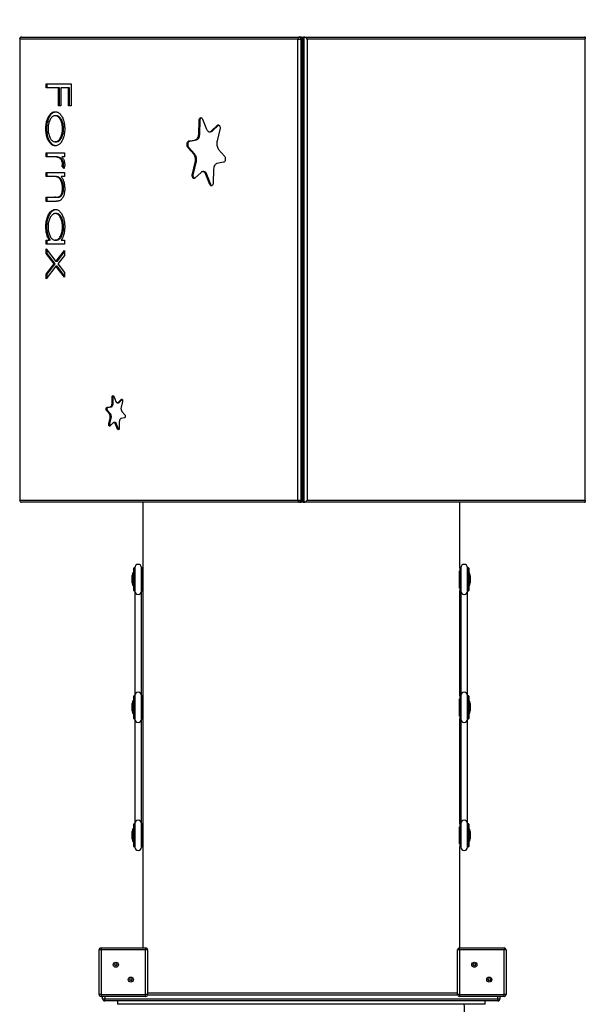
# Model space of a CAD drawing. Units: millimetres. Extents: x 2214 to 14277, y 1008 to 10351.
# Drawn here: x 8382 to 9720, y 6260 to 8588 of the extents above; entities that cross this region are included whole.
import ezdxf

# ---------------------------------------------------------------- set-up
doc = ezdxf.new("R2010")
doc.units = ezdxf.units.MM
doc.header["$LTSCALE"] = 60
doc.header["$PDSIZE"] = -1
doc.layers.add('TIPTAP', color=6, linetype='Continuous')
doc.layers.add('TIPTAP_DIM', color=9, linetype='Continuous')
doc.dimstyles.new('000000002E6C9198', dxfattribs={"dimscale": 100, "dimtxt": 1, "dimasz": 1, "dimexe": 1, "dimexo": 1, "dimgap": 1, "dimtad": 1, "dimdec": 0, "dimtxsty": 'Standard', "dimblk": 'OBLIQUE', "dimcen": 2.5, "dimdle": 1, "dimadec": 0, "dimazin": 0, "dimtfac": 1, "dimtdec": 0, "dimtmove": 0, "dimatfit": 3, "dimldrblk": 'OBLIQUE', "dimfxl": 0, "dimarcsym": 0})

# ---------------------------------------------------------------- blocks, each defined once
blk = doc.blocks.new('_Oblique')
at = {"color": 0, "linetype": 'ByBlock', "lineweight": -2}
blk.add_line((-0.5, -0.5), (0.5, 0.5), dxfattribs=at)
blk = doc.blocks.new('_D_2')
at = {"layer": 'Defpoints', "color": 0}
for p in [(7733.3, 10250.6), (2415.3, 2427.8), (12915, 2427.8)]:
    blk.add_point(p, dxfattribs=at)
at = {"layer": 'TIPTAP_DIM', "color": 0, "linetype": 'ByBlock', "lineweight": -2}
for p, q in [((2415.3, 10350.6), (2415.3, 2327.8)), ((2515.3, 10250.6), (2315.3, 10250.6)), ((2515.3, 2427.8), (2315.3, 2427.8))]:
    blk.add_line(p, q, dxfattribs=at)
at = {"layer": 'TIPTAP_DIM', "color": 0, "lineweight": -2, "xscale": 100, "yscale": 100, "zscale": 100}
for p, rotation in [((2415.3, 10250.6), 90), ((2415.3, 2427.8), 270)]:
    blk.add_blockref('_Oblique', p, dxfattribs=dict(at, rotation=rotation))
at = {"layer": 'TIPTAP_DIM', "color": 0, "insert": (2215.3, 6339.2), "char_height": 100, "attachment_point": 2, "rotation": 90}
blk.add_mtext('7823', dxfattribs=at)
blk = doc.blocks.new('_D_3')
at = {"layer": 'Defpoints', "color": 0}
for p in [(4095.3, 7522.6), (14154.8, 4160.6), (14154.8, 1107.8)]:
    blk.add_point(p, dxfattribs=at)
at = {"layer": 'TIPTAP_DIM', "color": 0, "linetype": 'ByBlock', "lineweight": -2}
for p, q in [((4095.3, 1207.8), (4095.3, 1007.8)), ((14154.8, 1207.8), (14154.8, 1007.8)), ((3995.3, 1107.8), (14254.8, 1107.8))]:
    blk.add_line(p, q, dxfattribs=at)
at = {"layer": 'TIPTAP_DIM', "color": 0, "lineweight": -2, "xscale": 100, "yscale": 100, "zscale": 100, "rotation": 180}
blk.add_blockref('_Oblique', (4095.3, 1107.8), dxfattribs=at)
at = {"layer": 'TIPTAP_DIM', "color": 0, "lineweight": -2, "xscale": 100, "yscale": 100, "zscale": 100}
blk.add_blockref('_Oblique', (14154.8, 1107.8), dxfattribs=at)
at = {"layer": 'TIPTAP_DIM', "color": 0, "insert": (9125.1, 1307.8), "char_height": 100, "attachment_point": 2}
blk.add_mtext('10060', dxfattribs=at)
blk = doc.blocks.new('Z013_Top')
at = {"layer": 'TIPTAP', "linetype": 'Continuous', "lineweight": 25}
for p, q in [((-669.4, 1095), (-11.6, 1095)), ((-11.6, 1095), (-10, 1095)), ((-2.8, 1095), (-2.8, -5)), ((-2.8, 1095), (-1.1, 1095)), ((-1.1, -5), (-1.1, 1095)), ((-1.1, 1095), (662.2, 1095)), ((-674.4, 1090), (-673.6, 1090)), ((-15.8, 1090), (-673.6, 1090)), ((-673.6, 1090), (-673.6, 0)), ((-15.8, 0), (-15.8, 1090)), ((-15.8, 1090), (-8.9, 1090)), ((-8.9, 1090), (-8.9, 0)), ((-7.2, 1090), (-8.9, 1090)), ((-7.2, 0), (-7.2, 1090)), ((-7.2, 1090), (-5, 1090)), ((-5, 1092.8), (-5, -2.8)), ((5.8, 1090), (5.8, 0)), ((663.6, 1090), (5.8, 1090)), ((663.6, 0), (663.6, 1090)), ((-611.4, 974.5), (-611.4, 984.1)), ((-611.4, 984.1), (-552.4, 984.1)), ((-608.9, 974.5), (-608.9, 984.1)), ((-552.4, 984.1), (-552.4, 932.1)), ((-582.6, 974.5), (-611.4, 974.5)), ((-582.6, 932.1), (-582.6, 974.5)), ((-580.1, 974.5), (-582.6, 974.5)), ((-580.1, 932.1), (-580.1, 974.5)), ((-576.6, 974.5), (-576.6, 932.1)), ((-558.4, 974.5), (-576.6, 974.5)), ((-558.4, 932.1), (-558.4, 974.5)), ((-555.9, 974.5), (-558.4, 974.5)), ((-555.9, 932.1), (-555.9, 974.5)), ((-576.6, 932.1), (-582.6, 932.1)), ((-552.4, 932.1), (-558.4, 932.1)), ((-587.5, 908.8), (-590, 908.8)), ((-250.2, 867.2), (-249.7, 896.6)), ((-247.2, 896.6), (-249.7, 896.6)), ((-247.7, 867.2), (-247.2, 896.6)), ((-241.7, 901.1), (-232.1, 877.3)), ((-220.8, 872.6), (-206.4, 886.5)), ((-218.3, 872.6), (-203.9, 886.5)), ((-203.9, 886.5), (-206.4, 886.5)), ((-203.9, 886.5), (-203.1, 887.1)), ((-609.6, 878), (-612.1, 878)), ((-570.3, 878.1), (-572.8, 878.1)), ((-247.7, 867.2), (-250.2, 867.2)), ((-225, 870.7), (-222.5, 870.7)), ((-218.3, 872.6), (-220.8, 872.6)), ((-200.3, 876.2), (-206.9, 849.2)), ((-587.5, 847.3), (-590, 847.3)), ((-274.3, 848.6), (-258.1, 851.8)), ((-271.8, 848.6), (-274.3, 848.6)), ((-271.8, 848.6), (-255.6, 851.8)), ((-255.6, 851.8), (-258.1, 851.8)), ((-611.4, 811.7), (-611.4, 821.3)), ((-611.4, 821.3), (-568.3, 821.3)), ((-608.9, 811.7), (-608.9, 821.3)), ((-568.3, 821.3), (-568.3, 811.7)), ((-262.4, 818.3), (-276.2, 833.9)), ((-273.7, 833.9), (-276.2, 833.9)), ((-259.9, 818.3), (-273.7, 833.9)), ((-259.9, 818.3), (-262.4, 818.3)), ((-203.5, 829.2), (-189.7, 813.6)), ((-596.9, 811.7), (-611.4, 811.7)), ((-594.4, 811.7), (-596.9, 811.7)), ((-579.6, 810), (-582.1, 810)), ((-568.3, 811.7), (-574.6, 811.7)), ((-570.3, 794.5), (-572.8, 794.5)), ((-265.5, 771.3), (-258.9, 798.3)), ((-263, 771.3), (-256.4, 798.3)), ((-256.4, 798.3), (-258.9, 798.3)), ((-191.5, 798.9), (-207.7, 795.7)), ((-611.4, 765.2), (-611.4, 774.8)), ((-611.4, 774.8), (-568.3, 774.8)), ((-608.9, 765.2), (-608.9, 774.8)), ((-569, 784.4), (-573.6, 789.6)), ((-571.1, 789.6), (-573.6, 789.6)), ((-568.4, 786.6), (-571.1, 789.6)), ((-568.3, 774.8), (-568.3, 765.2)), ((-263, 771.3), (-265.5, 771.3)), ((-245, 774.9), (-259.4, 761)), ((-238.4, 776.8), (-240.9, 776.8)), ((-224.1, 746.4), (-233.7, 770.2)), ((-231.2, 770.2), (-233.7, 770.2)), ((-221.6, 746.4), (-231.2, 770.2)), ((-215.6, 780.3), (-216.1, 750.9)), ((-595.8, 765.2), (-611.4, 765.2)), ((-593.3, 765.2), (-595.8, 765.2)), ((-581.7, 763.8), (-584.2, 763.8)), ((-568.3, 765.2), (-576, 765.2)), ((-221.6, 746.4), (-224.1, 746.4)), ((-570.3, 737.2), (-572.8, 737.2)), ((-611.4, 716), (-591.1, 716)), ((-611.4, 706.4), (-611.4, 716)), ((-589.4, 706.4), (-611.4, 706.4)), ((-608.9, 706.4), (-608.9, 716)), ((-588.6, 716), (-591.1, 716)), ((-578.8, 717.1), (-581.3, 717.1)), ((-587.3, 677.7), (-589.8, 677.7)), ((-609.6, 646.6), (-612.1, 646.6)), ((-570.3, 646.2), (-572.8, 646.2)), ((-611.4, 614.8), (-603.9, 614.8)), ((-611.4, 605.2), (-611.4, 614.8)), ((-608.9, 605.2), (-608.9, 614.8)), ((-601.4, 614.8), (-603.9, 614.8)), ((-587.4, 614.8), (-589.9, 614.8)), ((-576.2, 614.8), (-568.3, 614.8)), ((-568.3, 614.8), (-568.3, 605.2)), ((-568.3, 605.2), (-611.4, 605.2)), ((-611.4, 594.3), (-588.2, 564.4)), ((-611.4, 582.9), (-611.4, 594.3)), ((-592.6, 558.7), (-611.4, 582.9)), ((-608.9, 582.9), (-611.4, 582.9)), ((-608.9, 582.9), (-608.9, 591)), ((-590.1, 558.7), (-608.9, 582.9)), ((-588.2, 564.4), (-568.3, 590.2)), ((-585.7, 564.4), (-568.3, 586.9)), ((-568.3, 590.2), (-568.3, 578.8)), ((-611.4, 534.5), (-592.6, 558.7)), ((-608.9, 534.5), (-590.1, 558.7)), ((-590.1, 558.7), (-592.6, 558.7)), ((-585.7, 564.4), (-588.2, 564.4)), ((-568.3, 578.8), (-583.8, 558.7)), ((-583.8, 558.7), (-568.3, 538.6)), ((-588.2, 553), (-611.4, 523.2)), ((-568.3, 527.3), (-588.2, 553)), ((-585.7, 553), (-588.2, 553)), ((-568.3, 530.5), (-585.7, 553)), ((-568.3, 538.6), (-568.3, 527.3)), ((-611.4, 523.2), (-611.4, 534.5)), ((-608.9, 534.5), (-611.4, 534.5)), ((-608.9, 526.4), (-608.9, 534.5)), ((-455.6, 228.5), (-455.4, 243.2)), ((-452.9, 243.2), (-455.4, 243.2)), ((-453.1, 228.5), (-452.9, 243.2)), ((-451.4, 245.5), (-446.6, 233.6)), ((-440.9, 231.2), (-433.7, 238.2)), ((-438.4, 231.2), (-431.5, 238)), ((-430.7, 233), (-434, 219.5)), ((-431.6, 238.2), (-433.7, 238.2)), ((-461.7, 204.1), (-468.6, 211.9)), ((-466.1, 211.9), (-468.6, 211.9)), ((-467.7, 219.3), (-459.6, 220.8)), ((-465.2, 219.3), (-467.7, 219.3)), ((-459.2, 204.1), (-466.1, 211.9)), ((-465.2, 219.3), (-457.1, 220.8)), ((-457.1, 220.8), (-459.6, 220.8)), ((-453.1, 228.5), (-455.6, 228.5)), ((-443, 230.3), (-440.5, 230.3)), ((-438.4, 231.2), (-440.9, 231.2)), ((-432.3, 209.5), (-425.3, 201.7)), ((-463.3, 180.6), (-460, 194.1)), ((-459.2, 204.1), (-461.7, 204.1)), ((-460.8, 180.6), (-457.5, 194.1)), ((-457.5, 194.1), (-460, 194.1)), ((-426.3, 194.4), (-434.4, 192.8)), ((-460.8, 180.6), (-463.3, 180.6)), ((-453, 182.4), (-460.2, 175.5)), ((-448.5, 183.3), (-451, 183.3)), ((-442.6, 168.2), (-447.4, 180)), ((-444.9, 180), (-447.4, 180)), ((-440.1, 168.2), (-444.9, 180)), ((-440.1, 168.2), (-442.6, 168.2)), ((-438.3, 185.1), (-438.6, 170.4)), ((-674.4, 0), (-673.6, 0)), ((-673.6, 0), (-15.8, 0)), ((-15.8, 0), (-8.9, 0)), ((-8.9, 0), (-7.2, 0)), ((-7.2, 0), (-5, 0)), ((5.8, 0), (663.6, 0)), ((-11.6, -5), (-669.4, -5)), ((-382.8, -5), (-382.8, -160.9)), ((-10, -5), (-11.6, -5)), ((-2.8, -5), (-1.1, -5)), ((662.2, -5), (-1.1, -5)), ((367.2, -160.5), (367.2, -5)), ((-404.3, -213.9), (-404.3, -160.9)), ((-402.5, -160.4), (-403.8, -160.4)), ((-403.8, -160.4), (-403.8, -214.4)), ((-402.5, -214.4), (-402.5, -160.4)), ((-402, -160.9), (-402, -214)), ((-401.4, -159.6), (-401.4, -215.3)), ((-385.9, -215.3), (-385.9, -159.6)), ((-385.1, -214), (-385.1, -160.9)), ((-383.3, -160.4), (-384.6, -160.4)), ((-384.6, -160.4), (-384.6, -214.4)), ((-383.3, -214.4), (-383.3, -160.4)), ((-382.8, -160.9), (-382.8, -213.9)), ((367.3, -160.4), (367.2, -160.5)), ((368.6, -160.4), (367.3, -160.4)), ((367.3, -160.4), (367.3, -214.4)), ((368.6, -214.4), (368.6, -160.4)), ((369.1, -160.9), (369.1, -214)), ((369.6, -159.6), (369.6, -215.3)), ((385.1, -215.3), (385.1, -159.6)), ((386, -214), (386, -160.9)), ((387.8, -160.4), (386.5, -160.4)), ((386.5, -160.4), (386.5, -214.4)), ((387.8, -214.4), (387.8, -160.4)), ((388.3, -160.9), (388.3, -213.9)), ((-407.7, -178.6), (-407.7, -178.5)), ((-407.7, -195.6), (-407.7, -178.6)), ((-405.7, -178.6), (-405.7, -195.6)), ((366.8, -207.9), (366.8, -167)), ((389.3, -195.6), (389.3, -178.6)), ((391.3, -178.6), (391.3, -178.5)), ((391.3, -178.6), (391.3, -195.6)), ((-403.8, -214.4), (-402.5, -214.4)), ((-401.4, -215.3), (-401.4, -462.1)), ((-385.9, -462.1), (-385.9, -215.3)), ((-384.6, -214.4), (-383.3, -214.4)), ((-382.8, -213.9), (-382.8, -463.4)), ((367.2, -214.4), (367.3, -214.4)), ((367.2, -463), (367.2, -214.4)), ((367.3, -214.4), (368.6, -214.4)), ((369.6, -215.3), (369.6, -462.1)), ((385.1, -462.1), (385.1, -215.3)), ((386.5, -214.4), (387.8, -214.4)), ((-404.3, -516.4), (-404.3, -463.4)), ((-402.5, -462.9), (-403.8, -462.9)), ((-403.8, -462.9), (-403.8, -516.9)), ((-402.5, -516.9), (-402.5, -462.9)), ((-402, -463.4), (-402, -516.5)), ((-401.4, -462.1), (-401.4, -517.8)), ((-385.9, -517.8), (-385.9, -462.1)), ((-385.1, -516.5), (-385.1, -463.4)), ((-383.3, -462.9), (-384.6, -462.9)), ((-384.6, -462.9), (-384.6, -516.9)), ((-383.3, -516.9), (-383.3, -462.9)), ((-382.8, -463.4), (-382.8, -516.4)), ((367.3, -462.9), (367.2, -463)), ((368.6, -462.9), (367.3, -462.9)), ((367.3, -462.9), (367.3, -516.9)), ((368.6, -516.9), (368.6, -462.9)), ((369.1, -463.4), (369.1, -516.5)), ((369.6, -462.1), (369.6, -517.8)), ((385.1, -517.8), (385.1, -462.1)), ((386, -516.5), (386, -463.4)), ((387.8, -462.9), (386.5, -462.9)), ((386.5, -462.9), (386.5, -516.9)), ((387.8, -516.9), (387.8, -462.9)), ((388.3, -463.4), (388.3, -516.4)), ((-407.7, -481.1), (-407.7, -481)), ((-407.7, -498.1), (-407.7, -481.1)), ((-405.7, -481.1), (-405.7, -498.1)), ((366.8, -510.4), (366.8, -469.5)), ((389.3, -498.1), (389.3, -481.1)), ((391.3, -481.1), (391.3, -481)), ((391.3, -481.1), (391.3, -498.1)), ((-403.8, -516.9), (-402.5, -516.9)), ((-401.4, -517.8), (-401.4, -764.6)), ((-385.9, -764.6), (-385.9, -517.8)), ((-384.6, -516.9), (-383.3, -516.9)), ((-382.8, -516.4), (-382.8, -765.9)), ((367.2, -516.9), (367.3, -516.9)), ((367.2, -765.5), (367.2, -516.9)), ((367.3, -516.9), (368.6, -516.9)), ((369.6, -517.8), (369.6, -764.6)), ((385.1, -764.6), (385.1, -517.8)), ((386.5, -516.9), (387.8, -516.9)), ((-404.3, -818.9), (-404.3, -765.9)), ((-402.5, -765.4), (-403.8, -765.4)), ((-403.8, -765.4), (-403.8, -819.4)), ((-402.5, -819.4), (-402.5, -765.4)), ((-402, -765.9), (-402, -819)), ((-401.4, -764.6), (-401.4, -820.3)), ((-385.9, -820.3), (-385.9, -764.6)), ((-385.1, -819), (-385.1, -765.9)), ((-383.3, -765.4), (-384.6, -765.4)), ((-384.6, -765.4), (-384.6, -819.4)), ((-383.3, -819.4), (-383.3, -765.4)), ((-382.8, -765.9), (-382.8, -818.9)), ((367.3, -765.4), (367.2, -765.5)), ((368.6, -765.4), (367.3, -765.4)), ((367.3, -765.4), (367.3, -819.4)), ((368.6, -819.4), (368.6, -765.4)), ((369.1, -765.9), (369.1, -819)), ((369.6, -764.6), (369.6, -820.3)), ((385.1, -820.3), (385.1, -764.6)), ((386, -819), (386, -765.9)), ((387.8, -765.4), (386.5, -765.4)), ((386.5, -765.4), (386.5, -819.4)), ((387.8, -819.4), (387.8, -765.4)), ((388.3, -765.9), (388.3, -818.9)), ((-407.7, -783.6), (-407.7, -783.5)), ((-407.7, -800.6), (-407.7, -783.6)), ((-405.7, -783.6), (-405.7, -800.6)), ((366.8, -812.9), (366.8, -772)), ((389.3, -800.6), (389.3, -783.6)), ((391.3, -783.6), (391.3, -783.5)), ((391.3, -783.6), (391.3, -800.6)), ((-403.8, -819.4), (-402.5, -819.4)), ((-384.6, -819.4), (-383.3, -819.4)), ((-382.8, -818.9), (-382.8, -1058.5)), ((367.2, -819.4), (367.3, -819.4)), ((367.2, -1058.5), (367.2, -819.4)), ((367.3, -819.4), (368.6, -819.4)), ((386.5, -819.4), (387.8, -819.4)), ((-486.3, -1168.5), (-486.3, -1063.5)), ((-481.3, -1063.5), (-486.3, -1063.5)), ((-481.3, -1063.5), (-481.3, -1058.5)), ((-481.3, -1058.5), (-376.3, -1058.5)), ((-481.3, -1063.5), (-481.3, -1168.5)), ((-376.3, -1063.5), (-481.3, -1063.5)), ((-376.3, -1058.5), (-376.3, -1063.5)), ((-376.3, -1168.5), (-376.3, -1063.5)), ((-371.3, -1063.5), (-376.3, -1063.5)), ((-371.3, -1063.5), (-371.3, -1168.5)), ((361.7, -1168.5), (361.7, -1063.5)), ((366.7, -1063.5), (361.7, -1063.5)), ((366.7, -1063.5), (366.7, -1058.5)), ((366.7, -1058.5), (471.7, -1058.5)), ((366.7, -1063.5), (366.7, -1168.5)), ((471.7, -1063.5), (366.7, -1063.5)), ((471.7, -1058.5), (471.7, -1063.5)), ((476.7, -1063.5), (471.7, -1063.5)), ((471.7, -1168.5), (471.7, -1063.5)), ((476.7, -1063.5), (476.7, -1168.5)), ((-481.3, -1168.5), (-486.3, -1168.5)), ((-481.3, -1168.5), (-376.3, -1168.5)), ((-481.3, -1168.5), (-481.3, -1173.5)), ((-376.3, -1173.5), (-481.3, -1173.5)), ((-477.8, -1179), (-477.8, -1173.5)), ((-477.8, -1179), (-472.8, -1179)), ((-472.8, -1173.5), (-472.8, -1179)), ((-472.8, -1179), (457.2, -1179)), ((-472.8, -1184), (-472.8, -1179)), ((457.2, -1184), (-472.8, -1184)), ((-442.8, -1184), (-442.8, -1192)), ((-371.3, -1168.5), (-376.3, -1168.5)), ((-376.3, -1173.5), (-376.3, -1168.5)), ((361.9, -1170), (-371.5, -1170)), ((-371.3, -1165), (361.7, -1165)), ((366.7, -1168.5), (361.7, -1168.5)), ((366.7, -1168.5), (471.7, -1168.5)), ((366.7, -1168.5), (366.7, -1173.5)), ((471.7, -1173.5), (366.7, -1173.5)), ((427.2, -1192), (427.2, -1184)), ((457.2, -1179), (457.2, -1173.5)), ((457.2, -1179), (457.2, -1184)), ((457.2, -1179), (462.2, -1179)), ((462.2, -1173.5), (462.2, -1179)), ((471.7, -1173.5), (471.7, -1168.5)), ((476.7, -1168.5), (471.7, -1168.5)), ((-413.7, -1192), (-442.8, -1192)), ((427.2, -1192), (-413.7, -1192))]:
    blk.add_line(p, q, dxfattribs=at)
at = {"layer": 'TIPTAP', "linetype": 'Continuous', "lineweight": 25, "flags": 128}
for points in [[(-8.9, 1090), (-8.9, 1091), (-9.1, 1091.9), (-9.4, 1092.8), (-9.7, 1093.5), (-10.1, 1094.2), (-10.6, 1094.6), (-11.1, 1094.9), (-11.6, 1095)], [(-10, 1095), (-9.4, 1094.9), (-8.9, 1094.6), (-8.4, 1094.2), (-8, 1093.5), (-7.7, 1092.8), (-7.4, 1091.9), (-7.3, 1091), (-7.2, 1090)], [(-249.7, 896.6), (-249.6, 898.4), (-249.2, 900.1), (-248.6, 901.6), (-247.9, 902.8), (-247, 903.7), (-246.1, 904.2), (-245.1, 904.3), (-244.1, 904.1), (-243.2, 903.4), (-242.4, 902.4), (-241.7, 901.1)], [(-247.2, 896.6), (-247.1, 898.4), (-246.7, 900.1), (-246.1, 901.6), (-245.4, 902.8), (-244.5, 903.7), (-244, 904)], [(-206.4, 886.5), (-205.5, 887.1), (-204.5, 887.4), (-203.5, 887.3), (-202.6, 886.7), (-201.7, 885.9), (-201, 884.6), (-200.4, 883.1), (-200.1, 881.5), (-199.9, 879.7), (-200, 877.9), (-200.3, 876.2)], [(-258.1, 851.8), (-256.8, 852.3), (-255.4, 853.1), (-254.2, 854.4), (-253.1, 855.9), (-252.1, 857.8), (-251.4, 859.9), (-250.8, 862.2), (-250.4, 864.6), (-250.2, 867.2)], [(-255.6, 851.8), (-254.3, 852.3), (-252.9, 853.1), (-251.7, 854.4), (-250.6, 855.9), (-249.6, 857.8), (-248.9, 859.9), (-248.3, 862.2), (-247.9, 864.6), (-247.7, 867.2)], [(-232.1, 877.3), (-231.2, 875.4), (-230.1, 873.7), (-228.9, 872.4), (-227.6, 871.5), (-226.2, 870.9), (-224.8, 870.7), (-223.4, 871), (-222.1, 871.6), (-220.8, 872.6)], [(-276.2, 833.9), (-277, 835), (-277.6, 836.4), (-278, 838), (-278.2, 839.8), (-278.2, 841.6), (-278, 843.3), (-277.6, 845), (-277, 846.4), (-276.2, 847.5), (-275.3, 848.2), (-274.3, 848.6)], [(-273.7, 833.9), (-274.5, 835), (-275.1, 836.4), (-275.5, 838), (-275.7, 839.8), (-275.7, 841.6), (-275.5, 843.3), (-275.1, 845), (-274.5, 846.4), (-273.7, 847.5), (-272.8, 848.2), (-271.8, 848.6)], [(-206.9, 849.2), (-207.4, 846.8), (-207.6, 844.3), (-207.6, 841.8), (-207.4, 839.3), (-207, 836.9), (-206.4, 834.6), (-205.6, 832.5), (-204.6, 830.7), (-203.5, 829.2)], [(-258.9, 798.3), (-258.5, 800.7), (-258.2, 803.2), (-258.2, 805.7), (-258.4, 808.2), (-258.8, 810.7), (-259.4, 812.9), (-260.3, 815), (-261.2, 816.8), (-262.4, 818.3)], [(-256.4, 798.3), (-256, 800.7), (-255.7, 803.2), (-255.7, 805.7), (-255.9, 808.2), (-256.3, 810.7), (-256.9, 812.9), (-257.8, 815), (-258.7, 816.8), (-259.9, 818.3)], [(-207.7, 795.7), (-209.1, 795.2), (-210.4, 794.4), (-211.6, 793.2), (-212.7, 791.6), (-213.7, 789.7), (-214.5, 787.6), (-215.1, 785.3), (-215.4, 782.9), (-215.6, 780.3)], [(-189.7, 813.6), (-188.9, 812.5), (-188.3, 811.1), (-187.8, 809.5), (-187.6, 807.7), (-187.6, 805.9), (-187.8, 804.2), (-188.2, 802.6), (-188.9, 801.2), (-189.6, 800), (-190.5, 799.3), (-191.5, 798.9)], [(-259.4, 761), (-260.3, 760.4), (-261.3, 760.1), (-262.3, 760.2), (-263.3, 760.8), (-264.1, 761.7), (-264.8, 762.9), (-265.4, 764.4), (-265.8, 766), (-265.9, 767.8), (-265.8, 769.6), (-265.5, 771.3)], [(-260.2, 760.4), (-260.8, 760.8), (-261.6, 761.7), (-262.3, 762.9), (-262.9, 764.4), (-263.3, 766), (-263.4, 767.8), (-263.3, 769.6), (-263, 771.3)], [(-233.7, 770.2), (-234.7, 772.2), (-235.7, 773.8), (-236.9, 775.1), (-238.2, 776.1), (-239.6, 776.6), (-241, 776.8), (-242.4, 776.6), (-243.8, 775.9), (-245, 774.9)], [(-231.2, 770.2), (-232.2, 772.2), (-233.2, 773.8), (-234.4, 775.1), (-235.7, 776.1), (-237.1, 776.6), (-238.4, 776.8)], [(-216.1, 750.9), (-216.3, 749.1), (-216.6, 747.4), (-217.2, 746), (-217.9, 744.7), (-218.8, 743.8), (-219.7, 743.3), (-220.7, 743.2), (-221.7, 743.4), (-222.6, 744.1), (-223.5, 745.1), (-224.1, 746.4)], [(-455.4, 243.2), (-455.2, 244.4), (-454.9, 245.5), (-454.4, 246.4), (-453.8, 246.9), (-453.1, 247.1), (-452.5, 246.9), (-451.9, 246.3), (-451.4, 245.5)], [(-446.6, 233.6), (-446, 232.5), (-445.4, 231.6), (-444.7, 230.9), (-444, 230.5), (-443.2, 230.3), (-442.4, 230.4), (-441.6, 230.7), (-440.9, 231.2)], [(-433.7, 238.2), (-433.1, 238.6), (-432.4, 238.6), (-431.8, 238.3), (-431.2, 237.6), (-430.8, 236.6), (-430.5, 235.4), (-430.5, 234.2), (-430.7, 233)], [(-468.6, 211.9), (-469.1, 212.7), (-469.5, 213.7), (-469.6, 214.9), (-469.6, 216.2), (-469.3, 217.3), (-468.9, 218.3), (-468.3, 218.9), (-467.7, 219.3)], [(-466.1, 211.9), (-466.6, 212.7), (-467, 213.7), (-467.1, 214.9), (-467.1, 216.2), (-466.8, 217.3), (-466.4, 218.3), (-465.8, 218.9), (-465.2, 219.3)], [(-459.6, 220.8), (-458.8, 221.1), (-458.1, 221.6), (-457.4, 222.4), (-456.8, 223.3), (-456.3, 224.5), (-456, 225.7), (-455.7, 227.1), (-455.6, 228.5)], [(-457.1, 220.8), (-456.3, 221.1), (-455.6, 221.6), (-454.9, 222.4), (-454.3, 223.3), (-453.8, 224.5), (-453.5, 225.7), (-453.2, 227.1), (-453.1, 228.5)], [(-434.4, 192.8), (-435.1, 192.5), (-435.9, 192), (-436.5, 191.2), (-437.1, 190.3), (-437.6, 189.1), (-438, 187.9), (-438.2, 186.5), (-438.3, 185.1)], [(-425.3, 201.7), (-424.8, 200.9), (-424.5, 199.9), (-424.3, 198.7), (-424.4, 197.5), (-424.6, 196.3), (-425, 195.4), (-425.6, 194.7), (-426.3, 194.4)], [(-460.2, 175.5), (-460.9, 175), (-461.5, 175), (-462.2, 175.4), (-462.8, 176), (-463.2, 177), (-463.4, 178.2), (-463.5, 179.4), (-463.3, 180.6)], [(-447.4, 180), (-447.9, 181.1), (-448.5, 182), (-449.2, 182.7), (-450, 183.1), (-450.7, 183.3), (-451.5, 183.3), (-452.3, 182.9), (-453, 182.4)], [(-438.6, 170.4), (-438.7, 169.2), (-439, 168.1), (-439.5, 167.2), (-440.1, 166.7), (-440.8, 166.5), (-441.5, 166.7), (-442.1, 167.3), (-442.6, 168.2)], [(-439.5, 167.2), (-439.6, 167.3), (-440.1, 168.2)], [(-11.6, -5), (-11.1, -4.9), (-10.6, -4.6), (-10.1, -4.2), (-9.7, -3.5), (-9.4, -2.8), (-9.1, -1.9), (-8.9, -1), (-8.9, 0)], [(-7.2, 0), (-7.3, -1), (-7.4, -1.9), (-7.7, -2.8), (-8, -3.5), (-8.4, -4.2), (-8.9, -4.6), (-9.4, -4.9), (-10, -5)], [(-401.4, -163.7), (-401.7, -162.7), (-402, -160.9)], [(-385.1, -160.9), (-385.4, -162.7), (-385.9, -164.2)], [(369.6, -163.5), (369.4, -162.7), (369.1, -160.9)], [(386, -160.9), (385.7, -162.7), (385.1, -164.4)], [(-402, -214), (-401.7, -212.2), (-401.4, -211.1)], [(-385.9, -210.7), (-385.4, -212.2), (-385.1, -214)], [(369.1, -214), (369.4, -212.2), (369.6, -211.4)], [(385.1, -210.5), (385.7, -212.2), (386, -214)], [(-401.4, -466.2), (-401.7, -465.2), (-402, -463.4)], [(-385.1, -463.4), (-385.4, -465.2), (-385.9, -466.7)], [(369.6, -466), (369.4, -465.2), (369.1, -463.4)], [(386, -463.4), (385.7, -465.2), (385.1, -466.9)], [(-402, -516.5), (-401.7, -514.7), (-401.4, -513.6)], [(-385.9, -513.2), (-385.4, -514.7), (-385.1, -516.5)], [(369.1, -516.5), (369.4, -514.7), (369.6, -513.9)], [(385.1, -513), (385.7, -514.7), (386, -516.5)], [(-401.4, -768.7), (-401.7, -767.7), (-402, -765.9)], [(-385.1, -765.9), (-385.4, -767.7), (-385.9, -769.2)], [(369.6, -768.5), (369.4, -767.7), (369.1, -765.9)], [(386, -765.9), (385.7, -767.7), (385.1, -769.4)], [(-402, -819), (-401.7, -817.2), (-401.4, -816.1)], [(-385.9, -815.7), (-385.4, -817.2), (-385.1, -819)], [(369.1, -819), (369.4, -817.2), (369.6, -816.4)], [(385.1, -815.5), (385.7, -817.2), (386, -819)]]:
    blk.add_lwpolyline(points, dxfattribs=at)
at = {"layer": 'TIPTAP', "linetype": 'Continuous', "lineweight": 25}
for centre, radius in [((-446.5, -1098.3), 6), ((401.5, -1098.3), 6), ((-446.5, -1098.3), 2.5), ((401.5, -1098.3), 2.5), ((-411.1, -1133.7), 6), ((-411.1, -1133.7), 2.5), ((436.9, -1133.7), 6), ((436.9, -1133.7), 2.5)]:
    blk.add_circle(centre, radius, dxfattribs=at)
for centre, radius, start, end in [((-669.4, 1090), 5, 90, 180), ((-669, 1090.4), 4.64, 95.6679, 184.7209), ((-11.2, 1090.4), 4.64, 95.6679, 184.7209), ((-10, 1090), 5, 4.7261, 90), ((-222.6, 876.6), 5.89, 271.5118, 317.1831), ((-216.3, 748.2), 5.6, 198.5558, 237.7486), ((-447.8, 243.4), 5.04, 143.9843, 182.2831), ((-440.6, 233.3), 2.99, 271.8887, 316.8062), ((-422.5, 216.3), 11.9, 164.3975, 214.9295), ((-471.5, 197.3), 11.9, 344.3975, 34.9295), ((-469, 197.3), 11.9, 344.3975, 34.9295), ((-455, 179), 5.97, 164.2979, 213.7884), ((-449.1, 179.1), 4.31, 13.2377, 81.6157), ((-669.4, 0), 5, 180, 270), ((-669, -0.4), 4.64, 175.2791, 264.3321), ((-11.2, -0.4), 4.64, 175.2791, 264.3321), ((-10, 0), 5, 270, 355.2739), ((-403.8, -160.9), 0.5, 90, 180), ((-402.5, -160.9), 0.5, 3.1847, 90), ((-393.7, -159.6), 7.75, 0, 180), ((-384.6, -160.9), 0.5, 90, 176.8153), ((-383.3, -160.9), 0.5, 0, 90), ((368.6, -160.9), 0.5, 3.1847, 90), ((377.3, -159.6), 7.75, 0, 180), ((386.5, -160.9), 0.5, 90, 176.8153), ((387.8, -160.9), 0.5, 0, 90), ((-393.7, -178.5), 14, 139.4475, 180), ((-393.7, -178.6), 14, 139.4475, 180), ((-406.2, 7.1), 185.7, 269.5372, 270.1543), ((-393.7, -178.6), 12, 152.4301, 180), ((377.3, -178.6), 14, 0, 38.5458), ((377.3, -178.5), 14, 0, 38.5458), ((377.3, -178.6), 12, 0, 24.152), ((389.8, 7.1), 185.7, 269.8457, 270.4628), ((-406.2, -9.9), 185.7, 269.5372, 270.1543), ((-393.7, -195.6), 14, 180, 220.5525), ((-393.7, -195.6), 12, 180, 207.5699), ((377.3, -195.6), 14, 321.4542, 360), ((377.3, -195.6), 12, 335.848, 360), ((389.8, -9.9), 185.7, 269.8457, 270.4628), ((-403.8, -213.9), 0.5, 180, 270), ((-402.5, -213.9), 0.5, 270, 356.8153), ((-393.7, -215.3), 7.75, 180, 0), ((-384.6, -213.9), 0.5, 183.1847, 270), ((-383.3, -213.9), 0.5, 270, 0), ((368.6, -213.9), 0.5, 270, 356.8153), ((377.3, -215.3), 7.75, 180, 0), ((386.5, -213.9), 0.5, 183.1847, 270), ((387.8, -213.9), 0.5, 270, 0), ((-403.8, -463.4), 0.5, 90, 180), ((-402.5, -463.4), 0.5, 3.1847, 90), ((-393.7, -462.1), 7.75, 0, 180), ((-384.6, -463.4), 0.5, 90, 176.8153), ((-383.3, -463.4), 0.5, 0, 90), ((368.6, -463.4), 0.5, 3.1847, 90), ((377.3, -462.1), 7.75, 0, 180), ((386.5, -463.4), 0.5, 90, 176.8153), ((387.8, -463.4), 0.5, 0, 90), ((-393.7, -481), 14, 139.4475, 180), ((-393.7, -481.1), 14, 139.4475, 180), ((-406.2, -295.4), 185.7, 269.5372, 270.1543), ((-393.7, -481.1), 12, 152.4301, 180), ((377.3, -481.1), 14, 0, 38.5458), ((377.3, -481), 14, 0, 38.5458), ((377.3, -481.1), 12, 0, 24.152), ((389.8, -295.4), 185.7, 269.8457, 270.4628), ((-406.2, -312.4), 185.7, 269.5372, 270.1543), ((-393.7, -498.1), 14, 180, 220.5525), ((-393.7, -498.1), 12, 180, 207.5699), ((377.3, -498.1), 14, 321.4542, 360), ((377.3, -498.1), 12, 335.848, 360), ((389.8, -312.4), 185.7, 269.8457, 270.4628), ((-403.8, -516.4), 0.5, 180, 270), ((-402.5, -516.4), 0.5, 270, 356.8153), ((-393.7, -517.8), 7.75, 180, 0), ((-384.6, -516.4), 0.5, 183.1847, 270), ((-383.3, -516.4), 0.5, 270, 0), ((368.6, -516.4), 0.5, 270, 356.8153), ((377.3, -517.8), 7.75, 180, 0), ((386.5, -516.4), 0.5, 183.1847, 270), ((387.8, -516.4), 0.5, 270, 0), ((-403.8, -765.9), 0.5, 90, 180), ((-402.5, -765.9), 0.5, 3.1847, 90), ((-393.7, -764.6), 7.75, 0, 180), ((-384.6, -765.9), 0.5, 90, 176.8153), ((-383.3, -765.9), 0.5, 0, 90), ((368.6, -765.9), 0.5, 3.1847, 90), ((377.3, -764.6), 7.75, 0, 180), ((386.5, -765.9), 0.5, 90, 176.8153), ((387.8, -765.9), 0.5, 0, 90), ((-393.7, -783.5), 14, 139.4475, 180), ((-393.7, -783.6), 14, 139.4475, 180), ((-406.2, -597.9), 185.7, 269.5372, 270.1543), ((-393.7, -783.6), 12, 152.4301, 180), ((377.3, -783.6), 14, 0, 38.5458), ((377.3, -783.5), 14, 0, 38.5458), ((377.3, -783.6), 12, 0, 24.152), ((389.8, -597.9), 185.7, 269.8457, 270.4628), ((-406.2, -614.9), 185.7, 269.5372, 270.1543), ((-393.7, -800.6), 14, 180, 220.5525), ((-393.7, -800.6), 12, 180, 207.5699), ((377.3, -800.6), 14, 321.4542, 360), ((377.3, -800.6), 12, 335.848, 360), ((389.8, -614.9), 185.7, 269.8457, 270.4628), ((-403.8, -818.9), 0.5, 180, 270), ((-402.5, -818.9), 0.5, 270, 356.8153), ((-393.7, -820.3), 7.75, 180, 0), ((-384.6, -818.9), 0.5, 183.1847, 270), ((-383.3, -818.9), 0.5, 270, 0), ((368.6, -818.9), 0.5, 270, 356.8153), ((377.3, -820.3), 7.75, 180, 0), ((386.5, -818.9), 0.5, 183.1847, 270), ((387.8, -818.9), 0.5, 270, 0), ((-481.3, -1063.5), 5, 90, 180), ((-376.3, -1063.5), 5, 0, 90), ((366.7, -1063.5), 5, 90, 180), ((471.7, -1063.5), 5, 0, 90), ((-481.3, -1168.5), 5, 180, 270), ((-472.8, -1179), 5, 180, 270), ((-376.3, -1168.5), 5, 270, 0), ((366.7, -1168.5), 5, 180, 270), ((457.2, -1179), 5, 270, 0), ((471.7, -1168.5), 5, 270, 0)]:
    blk.add_arc(centre, radius, start, end, dxfattribs=at)
for centre, major_axis, start_param, end_param in [((0, 1090), (-4.41, 4.41), 5.79063, 6.775741), ((1.7, 1090), (-4.41, 4.41), 4.219834, 5.79063), ((659.5, 1090), (4.41, 4.41), 5.204944, 6.775741), ((1.7, 0), (4.41, 4.41), 3.634148, 5.204944), ((659.5, 0), (-4.41, 4.41), 2.649037, 4.219834), ((0, 0), (4.41, 4.41), 2.649037, 3.634148)]:
    blk.add_ellipse(centre, major_axis=major_axis, ratio=0.536675, start_param=start_param, end_param=end_param, dxfattribs=at)
for points, knots in [([(-612.1, 878), (-612.1, 880), (-612, 884), (-611.4, 889.8), (-610.3, 895.4), (-608.7, 900.6), (-606.6, 905.2), (-604.3, 909.2), (-601.7, 912.6), (-599, 915.2), (-596.1, 917.1), (-593, 918.2), (-591, 918.4), (-589.9, 918.4)], [0, 0, 0, 0, 0.093347, 0.18669, 0.280015, 0.373318, 0.46664, 0.559979, 0.647988, 0.735987, 0.823982, 0.912002, 1, 1, 1, 1]), ([(-609.6, 878), (-609.6, 880), (-609.5, 884), (-608.9, 889.8), (-607.8, 895.4), (-606.2, 900.6), (-604.1, 905.2), (-601.8, 909.2), (-599.2, 912.6), (-596.5, 915.2), (-593.6, 917.1), (-590.9, 918.1), (-589.3, 918.2), (-588.7, 918.3)], [0, 0, 0, 0, 0.0967848, 0.1935649, 0.2903261, 0.3870658, 0.4838234, 0.5806004, 0.6718498, 0.7630893, 0.8543246, 0.9455862, 1, 1, 1, 1]), ([(-590, 908.8), (-591, 908.8), (-593, 908.6), (-595.9, 907.1), (-598.6, 904.9), (-601, 901.8), (-603.1, 897.9), (-604.8, 893.4), (-606, 888.6), (-606.7, 883.4), (-606.8, 879.8), (-606.8, 878.1)], [0, 0, 0, 0, 0.111998, 0.224008, 0.33601, 0.448004, 0.559986, 0.669976, 0.779956, 0.890009, 1, 1, 1, 1]), ([(-572.8, 878.1), (-572.9, 879.9), (-572.9, 883.5), (-573.7, 888.8), (-575.1, 893.7), (-576.9, 898.1), (-579, 901.9), (-581.4, 905), (-584.1, 907.3), (-587, 908.6), (-589, 908.8), (-590, 908.8)], [0, 0, 0, 0, 0.112006, 0.223995, 0.335968, 0.44797, 0.559993, 0.669997, 0.779965, 0.889982, 1, 1, 1, 1]), ([(-589.9, 918.4), (-588.9, 918.4), (-586.8, 918.2), (-583.7, 917.1), (-581, 915.3), (-578.6, 913.1), (-576.5, 910.6), (-575.3, 908.7), (-574.6, 907.7)], [0, 0, 0, 0, 0.186658, 0.373305, 0.55993, 0.706609, 0.853306, 1, 1, 1, 1]), ([(-570.3, 878.1), (-570.4, 879.9), (-570.4, 883.5), (-571.2, 888.8), (-572.6, 893.7), (-574.4, 898.1), (-576.5, 901.9), (-578.9, 905), (-581.6, 907.3), (-584.5, 908.6), (-586.5, 908.8), (-587.5, 908.8)], [0, 0, 0, 0, 0.112006, 0.223995, 0.335968, 0.44797, 0.559993, 0.669997, 0.779965, 0.889982, 1, 1, 1, 1]), ([(-574.6, 907.7), (-573.8, 906.3), (-572.2, 903.4), (-570.2, 898.2), (-568.9, 892.9), (-568, 887.8), (-567.6, 882.9), (-567.5, 879.7), (-567.5, 878)], [0, 0, 0, 0, 0.186616, 0.373286, 0.55991, 0.706569, 0.853302, 1, 1, 1, 1]), ([(-589.9, 837.7), (-591, 837.8), (-593.2, 837.9), (-596.4, 839.2), (-599.5, 841.3), (-602.3, 844.3), (-604.9, 847.9), (-607.2, 852.1), (-609.1, 856.7), (-610.5, 861.6), (-611.5, 866.9), (-612, 872.4), (-612.1, 876.2), (-612.1, 878)], [0, 0, 0, 0, 0.093322, 0.186663, 0.279984, 0.373307, 0.466645, 0.559978, 0.647985, 0.735967, 0.823962, 0.911982, 1, 1, 1, 1]), ([(-588.5, 837.8), (-589.2, 837.9), (-591.1, 838), (-593.9, 839.2), (-597, 841.3), (-599.8, 844.3), (-602.4, 847.9), (-604.7, 852.1), (-606.6, 856.7), (-608, 861.6), (-609, 866.9), (-609.5, 872.4), (-609.6, 876.2), (-609.6, 878)], [0, 0, 0, 0, 0.065156, 0.161397, 0.257617, 0.353839, 0.450077, 0.546308, 0.637049, 0.727765, 0.818493, 0.909248, 1, 1, 1, 1]), ([(-606.8, 878.1), (-606.8, 876.3), (-606.7, 872.7), (-605.9, 867.4), (-604.7, 862.4), (-603, 858), (-600.9, 854.2), (-598.4, 851.2), (-595.8, 848.9), (-592.9, 847.5), (-590.9, 847.4), (-590, 847.3)], [0, 0, 0, 0, 0.111988, 0.224029, 0.336011, 0.448012, 0.559965, 0.669978, 0.779976, 0.889999, 1, 1, 1, 1]), ([(-590, 847.3), (-589, 847.4), (-587, 847.5), (-584, 848.9), (-581.3, 851.3), (-578.9, 854.5), (-576.7, 858.3), (-575, 862.7), (-573.7, 867.5), (-572.9, 872.7), (-572.9, 876.3), (-572.8, 878.1)], [0, 0, 0, 0, 0.112012, 0.224019, 0.335967, 0.447978, 0.560015, 0.670015, 0.779982, 0.889988, 1, 1, 1, 1]), ([(-587.5, 847.3), (-586.5, 847.4), (-584.5, 847.5), (-581.5, 848.9), (-578.8, 851.3), (-576.4, 854.5), (-574.2, 858.3), (-572.5, 862.7), (-571.2, 867.5), (-570.4, 872.7), (-570.4, 876.3), (-570.3, 878.1)], [0, 0, 0, 0, 0.112012, 0.224019, 0.335967, 0.447978, 0.560015, 0.670015, 0.779982, 0.889988, 1, 1, 1, 1]), ([(-567.5, 878), (-567.6, 876), (-567.6, 871.8), (-568.4, 865.7), (-569.5, 860.3), (-571, 855.7), (-572.7, 851.8), (-574, 849.5), (-574.6, 848.4)], [0, 0, 0, 0, 0.186633, 0.373315, 0.559889, 0.706595, 0.8533, 1, 1, 1, 1]), ([(-574.6, 848.4), (-575.4, 847.2), (-577, 844.7), (-579.7, 841.8), (-582.4, 839.8), (-585, 838.5), (-587.5, 837.8), (-589.1, 837.8), (-589.9, 837.7)], [0, 0, 0, 0, 0.186637, 0.373302, 0.559932, 0.706604, 0.853305, 1, 1, 1, 1]), ([(-582.1, 810), (-583, 810.3), (-584.8, 811), (-587.6, 811.3), (-591.6, 811.7), (-594.7, 811.7), (-596.9, 811.7)], [0, 0, 0, 0, 0.18658, 0.373251, 0.559943, 1, 1, 1, 1]), ([(-579.6, 810), (-580.5, 810.3), (-582.3, 811), (-584.9, 811.3), (-586.6, 811.4), (-587.3, 811.5)], [0, 0, 0, 0, 0.357084, 0.714345, 1, 1, 1, 1]), ([(-572.8, 794.5), (-572.9, 795.7), (-573, 798), (-573.9, 801), (-575.1, 803.7), (-576.9, 806.3), (-579.2, 808.5), (-581.1, 809.5), (-582.1, 810)], [0, 0, 0, 0, 0.139799, 0.279885, 0.419982, 0.559938, 0.779871, 1, 1, 1, 1]), ([(-570.3, 794.5), (-570.4, 795.7), (-570.5, 798), (-571.4, 801), (-572.6, 803.7), (-574.4, 806.3), (-576.7, 808.5), (-578.6, 809.5), (-579.6, 810)], [0, 0, 0, 0, 0.139799, 0.279885, 0.419982, 0.559938, 0.779871, 1, 1, 1, 1]), ([(-574.6, 811.7), (-573.9, 810.9), (-572.5, 809.3), (-570.7, 806.3), (-569.2, 803), (-568.2, 799.6), (-567.6, 796.2), (-567.5, 793.9), (-567.5, 792.7)], [0, 0, 0, 0, 0.186738, 0.373449, 0.560039, 0.706718, 0.853372, 1, 1, 1, 1]), ([(-573.6, 789.6), (-573.3, 790.5), (-572.9, 792.1), (-572.8, 793.8), (-572.8, 794.5)], [0, 0, 0, 0, 0.560396, 1, 1, 1, 1]), ([(-571.1, 789.6), (-570.8, 790.5), (-570.4, 792.1), (-570.3, 793.8), (-570.3, 794.5)], [0, 0, 0, 0, 0.560396, 1, 1, 1, 1]), ([(-567.5, 792.7), (-567.5, 791.9), (-567.6, 790.2), (-568.1, 787.4), (-568.6, 785.5), (-569, 784.4)], [0, 0, 0, 0, 0.279949, 0.560232, 1, 1, 1, 1]), ([(-584.2, 763.8), (-585.3, 764.1), (-587.4, 764.8), (-591.3, 765.1), (-594.1, 765.2), (-595.8, 765.2)], [0, 0, 0, 0, 0.279868, 0.559915, 1, 1, 1, 1]), ([(-581.7, 763.8), (-582.8, 764.1), (-584.6, 764.7), (-586.4, 764.9), (-587.2, 764.9)], [0, 0, 0, 0, 0.587701, 1, 1, 1, 1]), ([(-572.8, 737.2), (-572.8, 738.9), (-572.9, 742.3), (-573.8, 747.2), (-575, 751.7), (-576.8, 755.7), (-578.9, 759.3), (-581.4, 762.1), (-583.3, 763.2), (-584.2, 763.8)], [0, 0, 0, 0, 0.140002, 0.279962, 0.419966, 0.56002, 0.706701, 0.853341, 1, 1, 1, 1]), ([(-570.3, 737.2), (-570.3, 738.9), (-570.4, 742.3), (-571.3, 747.2), (-572.5, 751.7), (-574.3, 755.7), (-576.4, 759.3), (-578.9, 762.1), (-580.8, 763.2), (-581.7, 763.8)], [0, 0, 0, 0, 0.140002, 0.279962, 0.419966, 0.56002, 0.706701, 0.853341, 1, 1, 1, 1]), ([(-576, 765.2), (-575.3, 764.2), (-573.9, 762.2), (-572.1, 758.7), (-570.4, 754.8), (-569.1, 750.4), (-568.2, 745.7), (-567.6, 740.7), (-567.5, 737.3), (-567.5, 735.6)], [0, 0, 0, 0, 0.140025, 0.28004, 0.420041, 0.560024, 0.706674, 0.85334, 1, 1, 1, 1]), ([(-567.5, 735.6), (-567.6, 733.8), (-567.6, 730.3), (-568.4, 725.2), (-569.6, 720.5), (-571.3, 716.3), (-573.5, 712.7), (-575.9, 710), (-578.5, 708.3), (-581.2, 707.3), (-583.9, 706.8), (-586.6, 706.5), (-588.4, 706.4), (-589.4, 706.4)], [0, 0, 0, 0, 0.093345, 0.186679, 0.279998, 0.37332, 0.466612, 0.55994, 0.647881, 0.7359, 0.823925, 0.911964, 1, 1, 1, 1]), ([(-581.3, 717.1), (-580.6, 717.5), (-579.2, 718.1), (-577.3, 719.9), (-575.6, 722.3), (-574.3, 725.5), (-573.4, 729.2), (-572.9, 733.2), (-572.8, 735.9), (-572.8, 737.2)], [0, 0, 0, 0, 0.140047, 0.280079, 0.420016, 0.559991, 0.706575, 0.853287, 1, 1, 1, 1]), ([(-578.8, 717.1), (-578.1, 717.5), (-576.7, 718.1), (-574.8, 719.9), (-573.1, 722.3), (-571.8, 725.5), (-570.9, 729.2), (-570.4, 733.2), (-570.3, 735.9), (-570.3, 737.2)], [0, 0, 0, 0, 0.140047, 0.280079, 0.420016, 0.559991, 0.706575, 0.853287, 1, 1, 1, 1]), ([(-591.1, 716), (-589.3, 716), (-586.7, 716.1), (-583.4, 716.4), (-582, 716.9), (-581.3, 717.1)], [0, 0, 0, 0, 0.560063, 0.780092, 1, 1, 1, 1]), ([(-585.2, 716.1), (-584.5, 716.1), (-583.1, 716.2), (-580.9, 716.4), (-579.5, 716.9), (-578.8, 717.1)], [0, 0, 0, 0, 0.332906, 0.666545, 1, 1, 1, 1]), ([(-612.1, 646.6), (-612.1, 648.6), (-612, 652.6), (-611.3, 658.5), (-610.1, 664.1), (-608.5, 669.2), (-606.4, 673.9), (-604.1, 678), (-601.6, 681.4), (-598.8, 684.1), (-595.9, 686), (-592.8, 687.1), (-590.7, 687.2), (-589.7, 687.3)], [0, 0, 0, 0, 0.093335, 0.186674, 0.27998, 0.373312, 0.466639, 0.559983, 0.647978, 0.735986, 0.823973, 0.911991, 1, 1, 1, 1]), ([(-609.6, 646.6), (-609.6, 648.6), (-609.5, 652.6), (-608.8, 658.5), (-607.6, 664.1), (-606, 669.2), (-603.9, 673.9), (-601.6, 678), (-599.1, 681.4), (-596.3, 684.1), (-593.4, 686), (-590.7, 687), (-589.1, 687.1), (-588.5, 687.1)], [0, 0, 0, 0, 0.096934, 0.193872, 0.290775, 0.387706, 0.484632, 0.581576, 0.672963, 0.764365, 0.855745, 0.947157, 1, 1, 1, 1]), ([(-589.8, 677.7), (-590.8, 677.6), (-592.8, 677.4), (-595.7, 675.8), (-598.4, 673.4), (-600.9, 670.2), (-603, 666.3), (-604.7, 661.8), (-605.9, 656.9), (-606.7, 651.7), (-606.8, 648.1), (-606.8, 646.3)], [0, 0, 0, 0, 0.111986, 0.223988, 0.33599, 0.448005, 0.559979, 0.669984, 0.779962, 0.890016, 1, 1, 1, 1]), ([(-572.8, 646.2), (-572.8, 648), (-572.9, 651.7), (-573.7, 657), (-574.9, 662), (-576.6, 666.6), (-578.8, 670.5), (-581.2, 673.6), (-583.9, 675.9), (-586.8, 677.4), (-588.8, 677.6), (-589.8, 677.7)], [0, 0, 0, 0, 0.112007, 0.224021, 0.336018, 0.447996, 0.560004, 0.669999, 0.779979, 0.890043, 1, 1, 1, 1]), ([(-589.7, 687.3), (-588.6, 687.2), (-586.4, 687.1), (-583.2, 685.7), (-580.1, 683.5), (-577.3, 680.5), (-574.7, 676.7), (-572.5, 672.4), (-570.7, 667.8), (-569.2, 662.8), (-568.2, 657.5), (-567.6, 651.9), (-567.5, 648.2), (-567.5, 646.3)], [0, 0, 0, 0, 0.093336, 0.186663, 0.27998, 0.373302, 0.466623, 0.559973, 0.64799, 0.735969, 0.823971, 0.911984, 1, 1, 1, 1]), ([(-570.3, 646.2), (-570.3, 648), (-570.4, 651.7), (-571.2, 657), (-572.4, 662), (-574.1, 666.6), (-576.3, 670.5), (-578.7, 673.6), (-581.4, 675.9), (-584.3, 677.4), (-586.3, 677.6), (-587.3, 677.7)], [0, 0, 0, 0, 0.112007, 0.224021, 0.336018, 0.447996, 0.560004, 0.669999, 0.779979, 0.890043, 1, 1, 1, 1]), ([(-603.9, 614.8), (-604.6, 615.9), (-606, 618.2), (-607.9, 622), (-609.4, 626.3), (-610.6, 631), (-611.5, 636), (-612, 641.3), (-612.1, 644.9), (-612.1, 646.6)], [0, 0, 0, 0, 0.140015, 0.280024, 0.420022, 0.560007, 0.70665, 0.853342, 1, 1, 1, 1]), ([(-601.4, 614.8), (-602.1, 615.9), (-603.5, 618.2), (-605.4, 622), (-606.9, 626.3), (-608.1, 631), (-609, 636), (-609.5, 641.3), (-609.6, 644.9), (-609.6, 646.6)], [0, 0, 0, 0, 0.140015, 0.280024, 0.420022, 0.560007, 0.70665, 0.853342, 1, 1, 1, 1]), ([(-606.8, 646.3), (-606.8, 644.5), (-606.7, 640.8), (-605.9, 635.5), (-604.7, 630.4), (-603.1, 625.8), (-601, 621.8), (-598.5, 618.6), (-595.8, 616.4), (-592.9, 615), (-590.9, 614.9), (-589.9, 614.8)], [0, 0, 0, 0, 0.112004, 0.224031, 0.336033, 0.448049, 0.55999, 0.669992, 0.779982, 0.889985, 1, 1, 1, 1]), ([(-589.9, 614.8), (-588.9, 614.9), (-586.9, 615), (-583.9, 616.4), (-581.1, 618.8), (-578.6, 622), (-576.5, 626), (-574.8, 630.5), (-573.6, 635.5), (-572.9, 640.8), (-572.8, 644.4), (-572.8, 646.2)], [0, 0, 0, 0, 0.112021, 0.224025, 0.335998, 0.447977, 0.559993, 0.669968, 0.779982, 0.889994, 1, 1, 1, 1]), ([(-587.4, 614.8), (-586.4, 614.9), (-584.4, 615), (-581.4, 616.4), (-578.6, 618.8), (-576.1, 622), (-574, 626), (-572.3, 630.5), (-571.1, 635.5), (-570.4, 640.8), (-570.3, 644.4), (-570.3, 646.2)], [0, 0, 0, 0, 0.112021, 0.224025, 0.335998, 0.447977, 0.559993, 0.669968, 0.779982, 0.889994, 1, 1, 1, 1]), ([(-567.5, 646.3), (-567.5, 644.6), (-567.6, 641.2), (-568.1, 636.1), (-568.9, 631.2), (-570.2, 626.4), (-571.8, 622), (-573.9, 618.1), (-575.5, 615.9), (-576.2, 614.8)], [0, 0, 0, 0, 0.140014, 0.280025, 0.420031, 0.560015, 0.706643, 0.853324, 1, 1, 1, 1]), ([(443.3, -1435.6), (442.2, -1433.6), (440, -1429.7), (436.9, -1423.9), (434.1, -1418.6), (431.7, -1413.8), (429.6, -1409.7), (427.8, -1405.9), (426.1, -1402.3), (423.7, -1397.3), (420.9, -1391), (417.6, -1383.5), (414.3, -1375.6), (411, -1367.1), (407.5, -1357.6), (403.9, -1347.2), (400.3, -1335.9), (397, -1324.6), (393.9, -1313.2), (391.1, -1302), (388.5, -1290.2), (386.2, -1278.4), (384.2, -1266.9), (382.7, -1256.3), (381.5, -1246.7), (380.7, -1238.8), (380.1, -1232.5), (379.6, -1227.6), (379.3, -1223.3), (379, -1219.6), (378.8, -1216.4), (378.6, -1213.2), (378.4, -1209.5), (378.2, -1204.7), (378, -1199.1), (377.8, -1194.7), (377.8, -1192.3), (377.8, -1192)], [0, 0, 0, 0, 0.027838, 0.054648, 0.079257, 0.100891, 0.11906, 0.135205, 0.151384, 0.167545, 0.201107, 0.233888, 0.265984, 0.302707, 0.342575, 0.385657, 0.432105, 0.482145, 0.524617, 0.569588, 0.617235, 0.665619, 0.710633, 0.752113, 0.78986, 0.823452, 0.844462, 0.863247, 0.879803, 0.894147, 0.906406, 0.916759, 0.931252, 0.949681, 0.971727, 0.996917, 1, 1, 1, 1])]:
    blk.add_open_spline(points, degree=3, knots=knots, dxfattribs=at)

msp = doc.modelspace()

# ---------------------------------------------------------------- block references
msp.add_blockref('Z013_Top', (9056.1, 7451.6))

# ---------------------------------------------------------------- dimensions: what is measured, and where the dimension line sits
at = {"layer": 'TIPTAP_DIM'}
for base, p1, p2, angle, picture, middle in [((2415.3, 2427.8), (7733.3, 10250.6), (12915, 2427.8), 90, '_D_2', (2415.3, 6339.2)), ((14154.8097, 1107.8085), (4095.3016, 7522.616), (14154.8097, 4160.5542), 0, '_D_3', (9125.0557, 1107.8085))]:
    dim = msp.add_linear_dim(base=base, p1=p1, p2=p2, angle=angle, dimstyle='000000002E6C9198', dxfattribs=at)
    dim.commit()
    dim.dimension.update_dxf_attribs({"geometry": picture, "text_midpoint": middle, "dimtype": 160})

doc.saveas('drawing.dxf')
